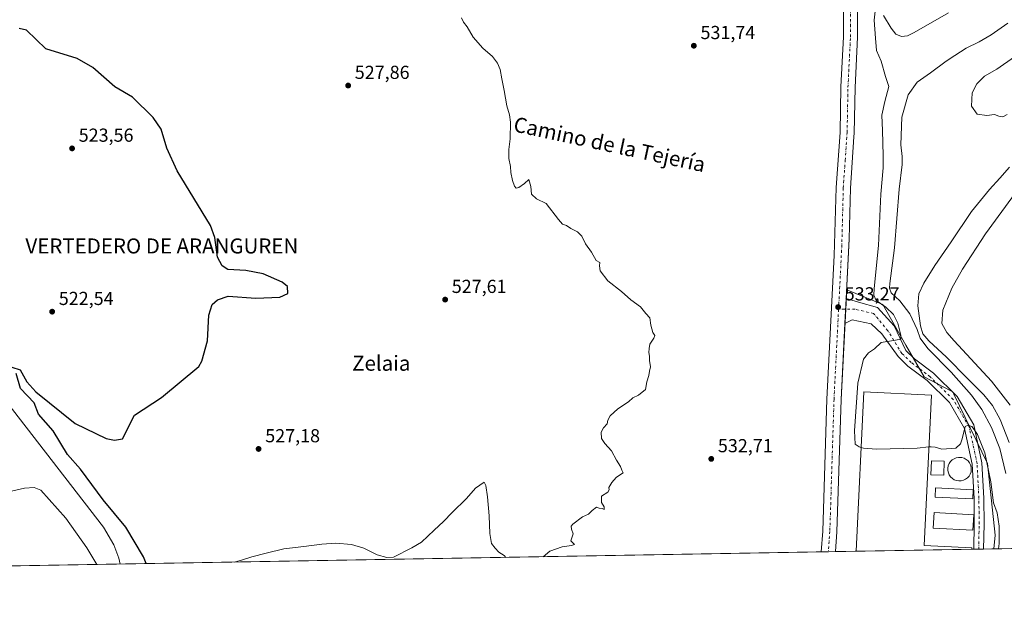
# Model space of a CAD drawing. Units: metres. Extents: x 617563 to 621012, y 4736367 to 4738746.
# Drawn here: x 618724 to 619248, y 4736374 to 4736684 of the extents above; entities that cross this region are included whole.
import ezdxf
from ezdxf.enums import TextEntityAlignment as Align

# ---------------------------------------------------------------- set-up
doc = ezdxf.new("R2010")
doc.units = ezdxf.units.M
doc.header["$MEASUREMENT"] = 0
doc.linetypes.add('DGN Style 4', pattern=[2.6384748266838614, 1.318413404963828, -0.6592067024819142, 0.001648016756204785, -0.6592067024819142])
for name, color, linetype, lineweight in [('Carretera de calzada única Cxs', 7, 'Continuous', 13), ('Carretera de calzada única eje', 7, 'DGN Style 4', 0), ('Comarca CxS', 21, 'Continuous', 0), ('Comunidad Autónoma CxS', 142, 'Continuous', 0), ('Curva de nivel maestra', 30, 'Continuous', 30), ('Curva de nivel normal', 30, 'Continuous', 0), ('Depósito de residuos Cxs', 6, 'Continuous', 0), ('Edificación industrial Cxs', 135, 'Continuous', 13), ('Edificación ligera Cxs', 1, 'Continuous', 0), ('Municipio CxS', 4, 'Continuous', 0), ('Núcleo urbano CxS', 7, 'Continuous', 0), ('Planta de tratamiento de residuos CxS', 135, 'Continuous', 0), ('Prado CxS', 92, 'Continuous', 0), ('Provincia CxS', 1, 'Continuous', 0), ('Punto de cota en terreno', 7, 'Continuous', 0), ('Rótulo de punto de cota en terreno', 7, 'Continuous', 0), ('Suelo desnudo CxS', 253, 'Continuous', 0), ('Texto cartográfico', 7, 'Continuous', 0)]:
    doc.layers.add(name, color=color, linetype=linetype, lineweight=lineweight)
doc.styles.add('Style-Arial', font='txt')

# ---------------------------------------------------------------- blocks, each defined once
blk = doc.blocks.new('5PATER')
at = {"layer": 'Prado CxS', "linetype": 'Continuous', "lineweight": 0}
h = blk.add_hatch(color=51, dxfattribs=at)
edge = h.paths.add_edge_path()
edge.add_ellipse((0, 0), major_axis=(-0.1095731443231308, -0.1110710700762829), ratio=0.9994222409660322, start_angle=0, end_angle=360)
blk = doc.blocks.new('*U25')
at = {"layer": 'Depósito de residuos Cxs', "color": 6, "linetype": 'Continuous', "lineweight": 0}
blk.add_polyline3d([(619169.9901000002, 4736702.6601, 533.8785000000062), (619169.9200999998, 4736674.2401, 533.8199000000022), (619168.5900999998, 4736647.550100001, 533.804999999993), (619168.1402000004, 4736623.280099999, 533.6634000000049), (619168.1397000002, 4736623.270099999, 533.6633000000002), (619168.0054000001, 4736621.354800001, 533.6298999999999), (619167.9956, 4736621.2152, 533.6272999999928), (619166.0800999999, 4736593.9901, 533.466499999995), (619165.5100999996, 4736567.090100001, 533.4042000000045), (619161.1601, 4736481.630100001, 534.2688999999956), (619158.9401000004, 4736411.390100001, 534.0464999999967), (619158.2100999998, 4736400.8005, 533.5625), (618314.1091, 4736386.196900001, 511.1431000000011)], dxfattribs=at)

msp = doc.modelspace()

# ---------------------------------------------------------------- linework, layer by layer
at = {"layer": 'Carretera de calzada única Cxs', "color": 7, "linetype": 'Continuous', "lineweight": 13, "extrusion": (-6.863679770030719e-05, -0.001348546952768736, 0.9999990883546376), "elevation": -5896.597463509152, "flags": 128}
msp.add_lwpolyline([(619163.2496471507, 4736518.345529539), (619163.9272483846, 4736531.658741645)], dxfattribs=at)
msp.add_lwpolyline([(619163.2496471507, 4736518.345529539), (619163.9272483846, 4736531.658741645)], dxfattribs=at)
at = {"layer": 'Carretera de calzada única Cxs', "color": 7, "linetype": 'Continuous', "lineweight": 13, "extrusion": (-0.1220565882784491, -0.002111900178871274, 0.9925208960699315), "elevation": -85045.57239964083, "flags": 128}
msp.add_lwpolyline([(-4724980.50329522, 695827.7238768907), (-4724980.50329522, 695820.0654612416)], dxfattribs=at)
at = {"layer": 'Carretera de calzada única Cxs', "color": 7, "linetype": 'Continuous', "lineweight": 13, "extrusion": (0.3841435171203373, 0.006644804255640545, 0.9232494813596277), "elevation": 269840.2970362761, "flags": 128}
msp.add_lwpolyline([(4724983.950722441, -647049.4512789142), (4724983.950722441, -647043.8149060338)], dxfattribs=at)
at = {"layer": 'Carretera de calzada única Cxs', "color": 7, "linetype": 'Continuous', "lineweight": 13}
for points in [[(619141.2219000002, 4736782.8562, 534.2828000000009), (619148.0301000001, 4736772.5101, 534.1281000000017), (619156.4200999998, 4736756.6501, 534.1946999999927), (619163.6101000002, 4736739.5101, 534.5547999999981), (619167.9001000002, 4736725.120100001, 534.1137000000017), (619169.2200999996, 4736716.2401, 533.9569000000047), (619169.9901000002, 4736702.6601, 533.8785000000062), (619169.9200999998, 4736674.2401, 533.8199000000022), (619168.5900999998, 4736647.550100001, 533.804999999993), (619168.1402000004, 4736623.280099999, 533.6634000000049), (619168.1397000002, 4736623.270099999, 533.6633000000002), (619168.0054000001, 4736621.354800001, 533.6298999999999), (619167.9956, 4736621.2152, 533.6272999999928), (619166.0800999999, 4736593.9901, 533.466499999995), (619165.5100999996, 4736567.090100001, 533.4042000000045), (619163.8920999998, 4736535.3037, 533.3407000000007)], [(619169.9901000002, 4736702.6601, 533.8785000000062), (619169.9200999998, 4736674.2401, 533.8199000000022), (619168.5900999998, 4736647.550100001, 533.804999999993), (619168.1402000004, 4736623.280099999, 533.6634000000049), (619168.1397000002, 4736623.270099999, 533.6633000000002), (619168.0054000001, 4736621.354800001, 533.6298999999999), (619167.9956, 4736621.2152, 533.6272999999928), (619166.0800999999, 4736593.9901, 533.466499999995), (619165.5100999996, 4736567.090100001, 533.4042000000045), (619163.8920999998, 4736535.3037, 533.3407000000007), (619163.2144999999, 4736521.990499999, 533.3227000000043), (619161.1601, 4736481.630100001, 534.2688999999956), (619158.9401000004, 4736411.390100001, 534.0464999999967), (619158.2100999998, 4736400.8014, 533.5626000000047), (619150.6101000002, 4736400.670100001, 532.6276999999973), (619151.3800999997, 4736411.770099999, 532.6561999999976), (619153.6001000004, 4736481.940099999, 533.0022000000026), (619157.4801000003, 4736558.270099999, 533.3993999999948), (619158.5301000001, 4736594.3301, 533.5810000000056), (619160.5701000001, 4736623.620100001, 533.757500000007), (619161.0201000003, 4736647.8101, 533.8601999999955), (619162.3501000004, 4736674.440099999, 533.8669999999984), (619162.4200999998, 4736702.460100001, 533.8932000000059)], [(619150.6101000002, 4736400.670100001, 532.6276999999973), (619151.3800999997, 4736411.770099999, 532.6561999999976), (619153.6001000004, 4736481.940099999, 533.0022000000026), (619157.4801000003, 4736558.270099999, 533.3993999999948), (619158.5301000001, 4736594.3301, 533.5810000000056), (619160.5701000001, 4736623.620100001, 533.757500000007), (619161.0201000003, 4736647.8101, 533.8601999999955), (619162.3501000004, 4736674.440099999, 533.8669999999984), (619162.4200999998, 4736702.460100001, 533.8932000000059)], [(619163.8920999998, 4736535.3037, 533.3407000000007), (619170.4341000002, 4736533.444900001, 534.0060999999987), (619180.5588999996, 4736530.515699999, 535.0436000000045), (619189.3465, 4736520.8365, 535.2563999999984), (619195.5352999996, 4736507.774700001, 535.9300999999978), (619200.1063000001, 4736503.351100001, 536.4437000000034), (619210.2767000003, 4736495.723300001, 537.1251000000047), (619222.8721000003, 4736483.2915, 537.2130999999936), (619231.6653000005, 4736468.193700001, 536.4804000000004), (619236.0850999998, 4736448.0593, 534.6803000000073), (619237.0510999998, 4736429.219500001, 533.4719999999943), (619237.2109000003, 4736415.4727, 532.6809000000068), (619236.9276999999, 4736402.163699999, 532.8791999999958)], [(619163.2144999999, 4736521.990499999, 533.3227000000043), (619161.1601, 4736481.630100001, 534.2688999999956), (619158.9401000004, 4736411.390100001, 534.0464999999967), (619158.2100999998, 4736400.8016, 533.5626000000047)], [(619231.7247000001, 4736402.0737, 535.0446999999986), (619232.0103000002, 4736415.4977, 533.6195000000008), (619231.8526999997, 4736429.056100001, 533.6349999999948), (619230.9139, 4736447.3639, 535.2596000000049), (619226.7610999999, 4736466.2817, 535.5390999999945), (619218.7269000001, 4736480.076500001, 536.6533000000054), (619206.8746999997, 4736491.774700001, 536.618100000007), (619196.7248999998, 4736499.3871, 536.1012000000047), (619191.4534999998, 4736504.488500001, 535.7851999999984), (619182.7877000002, 4736516.506300001, 535.0486999999994), (619177.0566999996, 4736521.9191, 535.3476999999984), (619166.9955000002, 4736523.956700001, 533.5396000000037), (619163.2144999999, 4736521.990499999, 533.3227000000043)]]:
    msp.add_polyline3d(points, dxfattribs=at)
msp.add_polyline3d([(619163.2144999999, 4736521.990499999, 533.3227000000043), (619163.8920999998, 4736535.3037, 533.3407000000007), (619170.4341000002, 4736533.444900001, 534.0060999999987), (619180.5588999996, 4736530.515699999, 535.0436000000045), (619189.3465, 4736520.8365, 535.2563999999984), (619195.5352999996, 4736507.774700001, 535.9300999999978), (619200.1063000001, 4736503.351100001, 536.4437000000034), (619210.2767000003, 4736495.723300001, 537.1251000000047), (619222.8721000003, 4736483.2915, 537.2130999999936), (619231.6653000005, 4736468.193700001, 536.4804000000004), (619236.0850999998, 4736448.0593, 534.6803000000073), (619237.0510999998, 4736429.219500001, 533.4719999999943), (619237.2109000003, 4736415.4727, 532.6809000000068), (619236.9277999997, 4736402.163600001, 532.8791999999958), (619231.7247000001, 4736402.0736, 535.0446999999986), (619232.0103000002, 4736415.4977, 533.6195000000008), (619231.8526999997, 4736429.056100001, 533.6349999999948), (619230.9139, 4736447.3639, 535.2596000000049), (619226.7610999999, 4736466.2817, 535.5390999999945), (619218.7269000001, 4736480.076500001, 536.6533000000054), (619206.8746999997, 4736491.774700001, 536.618100000007), (619196.7248999998, 4736499.3871, 536.1012000000047), (619191.4534999998, 4736504.488500001, 535.7851999999984), (619182.7877000002, 4736516.506300001, 535.0486999999994), (619177.0566999996, 4736521.9191, 535.3476999999984), (619166.9955000002, 4736523.956700001, 533.5396000000037)], close=True, dxfattribs=at)
at = {"layer": 'Carretera de calzada única eje', "color": 7, "linetype": 'DGN Style 4', "lineweight": 0}
for points in [[(619159.8119000001, 4736529.6119, 533.2456999999995), (619161.4951, 4736562.6801, 533.4306999999973), (619162.3101000005, 4736594.1601, 533.5800000000017), (619163.3300999999, 4736608.8051, 533.6236999999965), (619164.3551000003, 4736623.450099999, 533.6499999999943), (619164.8051000005, 4736647.6801, 533.729800000001), (619166.1350999996, 4736674.340100001, 533.8236999999936), (619166.2050999999, 4736702.5601, 533.8977000000014), (619165.8201000001, 4736709.350099999, 533.9236999999994), (619164.8551000003, 4736719.8551, 533.9719999999943), (619164.1951000001, 4736724.295100001, 534.0206999999937), (619160.0401, 4736738.2301, 534.0660000000062), (619156.4451000001, 4736746.800100001, 534.074299999993), (619152.9901000002, 4736755.0251, 534.119399999996), (619148.9600999998, 4736762.6501, 534.1334999999963), (619144.7651000004, 4736770.5801, 534.1300000000047), (619136.4524999997, 4736783.215100001, 534.1919000000053)], [(619159.8119000001, 4736529.6119, 533.2456999999995), (619157.3800999997, 4736481.7851, 533.0166999999929), (619155.1601, 4736411.5801, 533.0681000000042), (619154.7950999998, 4736406.2851, 532.9483000000037), (619154.4101999998, 4736400.735900001, 532.8788000000059)], [(619234.3262999998, 4736402.118600001, 533.6861000000063), (619234.6107000001, 4736415.485099999, 533.1224999999977), (619234.4518999998, 4736429.137700001, 533.5176999999967), (619233.4994999999, 4736447.7115, 534.5283999999956), (619229.2131000003, 4736467.237700001, 535.6971999999951), (619220.7994999997, 4736481.6841, 536.5948999999965), (619208.5756999999, 4736493.749100001, 536.6150000000052), (619198.4156999999, 4736501.369100001, 536.079899999997), (619193.4943000004, 4736506.1317, 535.7329999999929), (619186.0330999997, 4736518.196699999, 534.9168999999965), (619178.4130999995, 4736527.404100001, 534.1594000000041), (619168.5705000004, 4736529.626700001, 533.5040000000008), (619159.8119000001, 4736529.6119, 533.2456999999995)]]:
    msp.add_polyline3d(points, dxfattribs=at)
at = {"layer": 'Comarca CxS', "color": 21, "linetype": 'Continuous', "lineweight": 0, "flags": 128}
msp.add_lwpolyline([(618367.1788177227, 4736387.115148008), (617602.8100008918, 4736373.889982608), (617584.0494675846, 4737474.292298355), (617572.4779218246, 4738153.023310015), (617566.1505251558, 4738524.157852569), (617563.3700008921, 4738687.249982584), (617753.0439900765, 4738690.533409613), (620822.8726922559, 4738743.674900347), (620827.3617625702, 4738743.752610184), (620971.0500009175, 4738746.239982584), (620974.5255703843, 4738548.203575235), (621011.6500009174, 4736432.869982609)], close=True, dxfattribs=at)
at = {"layer": 'Comunidad Autónoma CxS', "color": 142, "linetype": 'Continuous', "lineweight": 0, "flags": 128}
msp.add_lwpolyline([(618367.1788177227, 4736387.115148008), (617602.8100008918, 4736373.889982608), (617584.0494675846, 4737474.292298355), (617572.4779218246, 4738153.023310015), (617566.1505251558, 4738524.157852569), (617563.3700008921, 4738687.249982584), (617753.0439900765, 4738690.533409613), (620822.8726922559, 4738743.674900347), (620827.3617625702, 4738743.752610184), (620971.0500009175, 4738746.239982584), (620974.5255703843, 4738548.203575235), (621011.6500009174, 4736432.869982609)], close=True, dxfattribs=at)
at = {"layer": 'Curva de nivel maestra', "color": 30, "linetype": 'Continuous', "lineweight": 30, "elevation": 525, "flags": 128}
for points in [[(618720.1007000003, 4736498.916300001), (618724.4878000002, 4736497.4582), (618728.0687999995, 4736490.995800001), (618732.784, 4736485.7357), (618753.8126999997, 4736468.8632), (618770.1584999999, 4736461.029100001), (618774.6824000003, 4736459.996300001), (618778.9753999999, 4736460.7192), (618785.2452999996, 4736473.342499999), (618799.5983999996, 4736482.750200001), (618819.5285999998, 4736499.267300001), (618821.1331000002, 4736502.1226), (618824.0965999998, 4736512.8698), (618824.8103, 4736526.590600001), (618826.6528000003, 4736532.168299999), (618829.3821999999, 4736534.677200001), (618835.1630999995, 4736536.602700001), (618849.7841999996, 4736535.605000001), (618862.682, 4736536.1395), (618866.8486000003, 4736537.981000001), (618866.6878000004, 4736541.804), (618863.9145000001, 4736544.125499999), (618853.6776999999, 4736548.459899999), (618844.5505999997, 4736550.217800001), (618835.0034999996, 4736550.695499999), (618831.8948999997, 4736552.766000001), (618829.3794999998, 4736557.325999999), (618828.0604999998, 4736567.8726), (618825.7494000001, 4736574.218900001), (618808.0499999998, 4736603.226199999), (618802.5044, 4736615.292099999), (618799.4982000003, 4736625.4024), (618795.3247999996, 4736631.522800001), (618784.2158000004, 4736642.343400001), (618774.7944, 4736647.8606), (618763.2101999996, 4736658.207400001), (618754.9035, 4736662.8872), (618738.2308999998, 4736668.046399999), (618727.9071000004, 4736677.954399999), (618723.8875000002, 4736678.884299999)], [(618791.5789999999, 4736394.4582), (618790.1193000004, 4736398.123600001), (618780.7723000003, 4736413.770400001), (618768.5811999999, 4736428.4353), (618756.6130999997, 4736444.635600001), (618749.6169999996, 4736452.524900001), (618741.9982000003, 4736465.0702), (618734.2149999999, 4736473.9112), (618731.9299999997, 4736479.942199999), (618724.6594000002, 4736487.581499999), (618722.3638000004, 4736495.5031)]]:
    msp.add_lwpolyline(points, dxfattribs=at)
at = {"layer": 'Curva de nivel normal', "color": 30, "linetype": 'Continuous', "lineweight": 0, "flags": 128}
for points, elevation in [([(619171.7422000002, 4736456.2567), (619170.7599999999, 4736456.550100001), (619168.7000000002, 4736457.940099999), (619168.3300000001, 4736465.100099999), (619170.1399999997, 4736490.450099999), (619173, 4736503.200099999), (619175.7800000003, 4736506.550100001), (619178.8600000005, 4736508.640100001), (619182.5199999996, 4736512.050100001), (619190.0899999999, 4736513.1801), (619192.9000000004, 4736513.790100001), (619192.9800000006, 4736515.9001), (619191.3399999999, 4736522.210100001), (619189, 4736526.9001), (619184.9000000004, 4736530.8101), (619179.8799999999, 4736534.3301), (619178.5199999996, 4736537.170100001), (619178.6600000003, 4736540.6801), (619180.9600000001, 4736563.540100001), (619182.3399999999, 4736590.7401), (619183.5199999996, 4736604.880100001), (619183.4600000001, 4736611.370100001), (619183.1200000001, 4736624.700099999), (619182.8099999996, 4736632.860099999), (619184.3600000005, 4736640.0601), (619186.4800000006, 4736648.0601), (619184.8399999999, 4736653.420100001), (619182.54, 4736661.450099999), (619180.0599999996, 4736667.210100001), (619179.4699999997, 4736673.7601), (619178.7199999997, 4736683.370100001), (619179.2100000001, 4736688.110099999)], 535), ([(619002.6755999997, 4736398.1106), (619006.1900000004, 4736401.050100001), (619012.7599999999, 4736403.450099999), (619017.7199999997, 4736404.0801), (619019.3099999996, 4736404.6801), (619017.3600000005, 4736406.640100001), (619018.7199999997, 4736410.220100001), (619017.7999999998, 4736412.7401), (619017.6399999997, 4736414.380100001), (619018.4000000004, 4736415.470100001), (619023.6699999999, 4736419.290100001), (619026.8700000001, 4736420.8101), (619028.6600000003, 4736422.700099999), (619031.0099999999, 4736424.380100001), (619032.4199999999, 4736424.0001), (619034.1100000005, 4736423.6601), (619035.1299999999, 4736423.210100001), (619035.1600000003, 4736424.6801), (619033.7400000002, 4736427.0101), (619033.7300000006, 4736430.350099999), (619037.0499999998, 4736432.5101), (619037.8700000001, 4736433.6501), (619037.5899999999, 4736434.960100001), (619039.2000000002, 4736437.4901), (619041.5199999996, 4736440.290100001), (619043.2000000002, 4736441.450099999), (619045.3099999996, 4736442.700099999), (619044.54, 4736444.040100001), (619043.8799999999, 4736446.130100001), (619041.6100000005, 4736449.470100001), (619038.9900000002, 4736454.380100001), (619035.4000000004, 4736458.2401), (619033.6299999999, 4736460.9901), (619033.5999999996, 4736464.360099999), (619034.7999999998, 4736466.690099999), (619036.8099999996, 4736468.690099999), (619037.1600000003, 4736470.690099999), (619038.3399999999, 4736473.020099999), (619042.3399999999, 4736476.690099999), (619048.0199999996, 4736480.360099999), (619050.3200000003, 4736482.5101), (619053.3700000001, 4736483.960100001), (619057.0300000003, 4736486.920100001), (619057.9000000004, 4736491.020099999), (619058.8300000001, 4736494.440099999), (619059.2100000001, 4736496.690099999), (619059.8600000005, 4736499.020099999), (619059.2999999998, 4736502.360099999), (619059.29, 4736504.690099999), (619058.8300000001, 4736506.720100001), (619059.0800000001, 4736508.790100001), (619059.5, 4736511.050100001), (619061.5700000003, 4736514.210100001), (619062.0199999996, 4736515.780099999), (619061.0599999996, 4736517.3201), (619060, 4736521.2501), (619059.4400000004, 4736525.040100001), (619057.3399999999, 4736527.3201), (619054.4299999997, 4736530.950099999), (619049.3300000001, 4736534.6801), (619044.2599999999, 4736539.120100001), (619037.0599999996, 4736544.720100001), (619033.0800000001, 4736550.020099999), (619032.5599999996, 4736552.7401), (619032.7999999998, 4736554.5101), (619030.9299999997, 4736555.520099999), (619028.3499999996, 4736559.940099999), (619025.2100000001, 4736564.470100001), (619023.1799999997, 4736568.440099999), (619020.8600000005, 4736570.7501), (619017.4500000002, 4736572.530099999), (619015.0800000001, 4736574.140100001), (619013, 4736574.890100001), (619010.8700000001, 4736577.300100001), (619004.3499999996, 4736585.950099999), (618999.1100000005, 4736588.290100001), (618996.4000000004, 4736590.9101), (618996.0800000001, 4736594.840100001), (618995.1399999997, 4736598.610099999), (618992.7999999998, 4736596.5601), (618989.6699999999, 4736594.3301), (618988.2699999996, 4736593.9801), (618987.5, 4736595.090100001), (618986.3600000005, 4736598.170100001), (618985.54, 4736602.300100001), (618985.2599999999, 4736605.4901), (618984.4199999999, 4736609.840100001), (618984.3799999999, 4736614.5801), (618985.1200000001, 4736620.1501), (618985.3399999999, 4736629.0601), (618984.8200000003, 4736633.030099999), (618983.2699999996, 4736637.700099999), (618982, 4736645.9301), (618980.6600000003, 4736652.090100001), (618979.7699999996, 4736657.040100001), (618978.4600000001, 4736660.390100001), (618975.6600000003, 4736663.9301), (618970.6399999997, 4736668.4801), (618965.5199999996, 4736674.2401), (618962.29, 4736679.8201), (618960.3899999997, 4736682.220100001), (618959.2000000002, 4736684.5801)], 530), ([(619183.6399999997, 4736685.8201), (619187.7100000001, 4736679.0001), (619190.3099999996, 4736675.8301), (619193.2100000001, 4736674.550100001), (619196.5, 4736675.0101), (619200.0599999996, 4736676.6801), (619218.3300000001, 4736687.140100001)], 535), ([(619248.75, 4736442.4101), (619245.5499999998, 4736455.6601), (619241.2300000006, 4736466.7601), (619235.9199999999, 4736476.3201), (619230.4800000006, 4736483.960100001), (619219.6799999997, 4736496.1501), (619207.25, 4736508.8201), (619203.1299999999, 4736514.370100001), (619201.6600000003, 4736518.9001), (619197.7699999996, 4736527.1501), (619192.3799999999, 4736534.1601), (619187.8600000005, 4736538.3201), (619186.9299999997, 4736540.780099999), (619187.1500000004, 4736543.350099999), (619189.5300000003, 4736562.360099999), (619192.0999999996, 4736593.5001), (619193.6699999999, 4736606.590100001), (619193.7199999997, 4736610.840100001), (619192.9000000004, 4736617.030099999), (619193.4500000002, 4736631.700099999), (619196.7400000002, 4736643.700099999), (619201.5999999996, 4736650.370100001), (619208.6900000004, 4736655.370100001), (619217.0499999998, 4736661.5701), (619221.6799999997, 4736664.5001), (619227.6100000005, 4736668.440099999), (619234.6200000001, 4736671.870100001), (619241.0099999999, 4736675.5801), (619249.79, 4736681.770099999)], 540), ([(619249.54, 4736633.210100001), (619247.1200000001, 4736631.970100001), (619245.1200000001, 4736632.3101), (619242.7400000002, 4736633.1601), (619238.5800000001, 4736632.640100001), (619233.4500000002, 4736633.360099999), (619230.5999999996, 4736637.520099999), (619230.8899999997, 4736644.6601), (619233.3099999996, 4736649.520099999), (619237.5099999999, 4736653.5801), (619244.0199999996, 4736657.3301), (619253.4199999999, 4736663.850099999)], 545), ([(619250.6799999997, 4736605.2301), (619245.6299999999, 4736599.2501), (619240.1100000005, 4736593.370100001), (619230.5599999996, 4736581.6601), (619219.6600000003, 4736565.530099999), (619211.0800000001, 4736552.9801), (619205.0800000001, 4736543.530099999), (619202.4299999997, 4736537.790100001), (619202.04, 4736531.530099999), (619203.4000000004, 4736520.770099999), (619204.6200000001, 4736516.5601), (619207.8200000003, 4736512.840100001), (619217.2599999999, 4736504.1801), (619228.3300000001, 4736492.9101), (619237.0700000003, 4736484.1801), (619241.7699999996, 4736478.5001), (619245.7599999999, 4736471.0601), (619250.4699999997, 4736458.850099999)], 540), ([(619251.0599999996, 4736478.7301), (619241.2000000002, 4736491.440099999), (619221.2199999997, 4736512.790100001), (619217.4199999999, 4736517.270099999), (619214.8200000003, 4736522.0601), (619215.2999999998, 4736529.200099999), (619220.0999999996, 4736540.8201), (619225.6900000004, 4736550.9301), (619237.9000000004, 4736569.690099999), (619255.4199999999, 4736593.450099999)], 535), ([(618717.4184999998, 4736480.194700001), (618768.8815000001, 4736413.7985), (618774.2670999998, 4736404.4726), (618777.0422999999, 4736397.3698), (618777.7755000005, 4736394.2193)], 520), ([(619207.8364000004, 4736456.470600001), (619209.0199999996, 4736456.5801), (619211.2199999997, 4736456.420100001), (619214.8099999996, 4736455.370100001), (619222.1200000001, 4736455.7401), (619224.5800000001, 4736458.110099999), (619225.5999999996, 4736460.710100001), (619227.1200000001, 4736467.4001), (619228.8099999996, 4736468.110099999), (619230.7599999999, 4736467.370100001), (619232, 4736465.6601), (619233.6900000004, 4736463.0801), (619237.5300000003, 4736453.350099999), (619240.7699999996, 4736437.9001), (619242.2599999999, 4736426.8201), (619244.2199999997, 4736421.4101), (619245.1900000004, 4736414.280099999), (619245.2000000002, 4736405.1501), (619244.9160000002, 4736402.301899999)], 535), ([(619171.7422000002, 4736456.2567), (619173.0700000003, 4736455.860099999), (619180.0700000003, 4736455.200099999), (619201.6699999999, 4736455.9001), (619207.8364000004, 4736456.470600001)], 535), ([(618838.4781999999, 4736395.2696), (618842.7599999999, 4736396.4101), (618847.7599999999, 4736398.0801), (618855.3200000003, 4736399.9301), (618864.7699999996, 4736402.280099999), (618875.4299999997, 4736403.460100001), (618884.9400000004, 4736404.860099999), (618892.4199999999, 4736405.340100001), (618900.6500000004, 4736404.640100001), (618907.3399999999, 4736402.620100001), (618914.4100000003, 4736399.110099999), (618919.5899999999, 4736397.770099999), (618923.0899999999, 4736397.8201), (618932.79, 4736402.920100001), (618937.9000000004, 4736405.840100001), (618944.6200000001, 4736412.210100001), (618949.7400000002, 4736416.7601), (618954.2599999999, 4736421.630100001), (618961.9800000006, 4736429.0001), (618966.6200000001, 4736434.5001), (618971.25, 4736437.690099999), (618972.0999999996, 4736436.0101), (618973.1100000005, 4736429.860099999), (618973.9800000006, 4736419.9001), (618974.2400000002, 4736410.4801), (618975.1399999997, 4736405.090100001), (618977.0700000003, 4736402.7301), (618979.1799999997, 4736400.540100001), (618981.8600000005, 4736398.710100001), (618982.8985000001, 4736397.768400001)], 530), ([(618704.2477000002, 4736429.473300001), (618726.7839000003, 4736434.636299999), (618731.9715999998, 4736434.907600001), (618735.5433999998, 4736433.453299999), (618748.7433000002, 4736418.5559), (618759.8739, 4736402.870300001), (618765.2452999996, 4736394.002499999)], 515)]:
    msp.add_lwpolyline(points, dxfattribs=dict(at, elevation=elevation))
at = {"layer": 'Depósito de residuos Cxs', "color": 6, "linetype": 'Continuous', "lineweight": 0, "extrusion": (-0.02654290094751139, -0.000459234667870846, 0.9996475696528304), "elevation": -18075.9999340633, "flags": 128}
msp.add_lwpolyline([(-4724981.225580506, 700767.7222280663), (-4724981.225580507, 699923.1971623759)], dxfattribs=at)
at = {"layer": 'Depósito de residuos Cxs', "color": 6, "linetype": 'Continuous', "lineweight": 0}
msp.add_polyline3d([(619169.9901000002, 4736702.6601, 533.8785000000062), (619169.9200999998, 4736674.2401, 533.8199000000022), (619168.5900999998, 4736647.550100001, 533.804999999993), (619168.1402000004, 4736623.280099999, 533.6634000000049), (619168.1397000002, 4736623.270099999, 533.6633000000002), (619168.0054000001, 4736621.354800001, 533.6298999999999), (619167.9956, 4736621.2152, 533.6272999999928), (619166.0800999999, 4736593.9901, 533.466499999995), (619165.5100999996, 4736567.090100001, 533.4042000000045), (619161.1601, 4736481.630100001, 534.2688999999956), (619158.9401000004, 4736411.390100001, 534.0464999999967), (619158.2100999998, 4736400.801300001, 533.5626000000047)], dxfattribs=at)
at = {"layer": 'Edificación industrial Cxs', "color": 135, "linetype": 'Continuous', "lineweight": 13, "elevation": 541.1339000000007, "flags": 128}
msp.add_lwpolyline([(619230.6782999998, 4736402.055500001), (619169.0809000004, 4736400.989700001), (619173.1601, 4736485.700099999), (619209.1601, 4736483.9901), (619205.3201000001, 4736404.1501), (619230.7200999996, 4736402.920100001)], close=True, dxfattribs=at)
at = {"layer": 'Edificación industrial Cxs', "color": 135, "linetype": 'Continuous', "lineweight": 13, "extrusion": (0.05122472875968481, 0.000886326444704722, 0.9986867584928371), "elevation": 36453.32948109717, "flags": 128}
msp.add_lwpolyline([(4724980.450932296, -700130.163333206), (4724980.450932296, -700068.4758026584)], dxfattribs=at)
at = {"layer": 'Edificación industrial Cxs', "color": 135, "linetype": 'Continuous', "lineweight": 13}
msp.add_polyline3d([(619169.0809000004, 4736400.989800001, 539.2719999999972), (619173.1601, 4736485.700099999, 539.7825000000012), (619209.1601, 4736483.9901, 541.1339000000007), (619205.3201000001, 4736404.1501, 541.0540000000037), (619230.7200999996, 4736402.920100001, 535.6456000000035), (619230.6782000001, 4736402.055600001, 536.1116000000038)], dxfattribs=at)
at = {"layer": 'Edificación ligera Cxs', "color": 1, "linetype": 'Continuous', "lineweight": 0, "elevation": 540.1263000000033, "flags": 128}
msp.add_lwpolyline([(619225.0401, 4736438.470100001), (619223.7901, 4736438.420100001), (619222.5601000005, 4736438.620100001), (619221.3800999997, 4736439.0601), (619220.3201000001, 4736439.7301), (619219.4200999998, 4736440.590100001), (619218.7001, 4736441.610099999), (619218.2001, 4736442.7601), (619217.9401000004, 4736443.9801), (619217.9301000005, 4736445.2301), (619218.1601, 4736446.460100001), (619218.6401000004, 4736447.620100001), (619219.3300999999, 4736448.6601), (619220.2200999996, 4736449.540100001), (619221.2701000003, 4736450.2301), (619222.4301000005, 4736450.690099999), (619223.6601, 4736450.920100001), (619224.1601, 4736450.940099999), (619225.4101, 4736450.8101), (619226.6001000004, 4736450.440099999), (619227.7001, 4736449.840100001), (619228.6601, 4736449.040100001), (619229.4401000004, 4736448.0601), (619230.0000999998, 4736446.940099999), (619230.3400999998, 4736445.7301), (619230.4200999998, 4736444.4901), (619230.2600999996, 4736443.2501), (619229.8601000002, 4736442.0601), (619229.2200999996, 4736440.9801), (619228.3901000004, 4736440.050100001), (619227.3901000004, 4736439.300100001), (619226.2600999996, 4736438.770099999)], close=True, dxfattribs=at)
at = {"layer": 'Edificación ligera Cxs', "color": 1, "linetype": 'Continuous', "lineweight": 0}
for points in [[(619215.9801000003, 4736448.920100001, 536.5709000000061), (619215.7401000002, 4736441.420100001, 535.1977000000043), (619208.9501, 4736441.640100001, 538.1114999999991), (619209.1901000004, 4736449.140100001, 538.7167999999947), (619215.9801000003, 4736448.920100001, 536.5709000000061)], [(619225.0401, 4736438.470100001, 535.1668999999965), (619223.7901, 4736438.420100001, 535.2853999999934), (619222.5601000005, 4736438.620100001, 535.5117000000029), (619221.3800999997, 4736439.0601, 535.4703000000009), (619220.3201000001, 4736439.7301, 535.5014999999985), (619219.4200999998, 4736440.590100001, 535.6083000000071), (619218.7001, 4736441.610099999, 535.7832999999955), (619218.2001, 4736442.7601, 536.0062999999936), (619217.9401000004, 4736443.9801, 536.2241000000067), (619217.9301000005, 4736445.2301, 536.5215999999928), (619218.1601, 4736446.460100001, 536.8588000000018), (619218.6401000004, 4736447.620100001, 537.1995000000024), (619219.3300999999, 4736448.6601, 537.6276000000071), (619220.2200999996, 4736449.540100001, 538.2869999999966), (619221.2701000003, 4736450.2301, 539.1527999999962), (619222.4301000005, 4736450.690099999, 540.1263000000035), (619223.6601, 4736450.920100001, 539.5470000000059), (619224.1601, 4736450.940099999, 539.2143999999971), (619225.4101, 4736450.8101, 538.3138999999937), (619226.6001000004, 4736450.440099999, 537.4713999999949), (619227.7001, 4736449.840100001, 536.8286999999982), (619228.6601, 4736449.040100001, 536.3650999999954), (619229.4401000004, 4736448.0601, 535.988200000007), (619230.0000999998, 4736446.940099999, 535.6986999999936), (619230.3400999998, 4736445.7301, 535.4958999999944), (619230.4200999998, 4736444.4901, 535.4207000000024), (619230.2600999996, 4736443.2501, 535.463699999993), (619229.8601000002, 4736442.0601, 535.5092000000004), (619229.2200999996, 4736440.9801, 535.4320000000008), (619228.3901000004, 4736440.050100001, 535.3665000000037), (619227.3901000004, 4736439.300100001, 535.2948999999935), (619226.2600999996, 4736438.770099999, 535.1687999999995), (619225.0401, 4736438.470100001, 535.1668999999965)], [(619231.4248000003, 4736433.726299999, 534.2462999999989), (619231.2598000001, 4736428.8839, 533.6870000000055), (619211.1601, 4736429.8101, 534.7899999999936), (619211.3800999997, 4736434.6501, 534.9474999999948), (619231.4248000003, 4736433.726299999, 534.2462999999989)], [(619231.7001, 4736420.380100001, 533.3386000000028), (619231.2301000003, 4736412.1601, 533.4982000000019), (619210.1801000005, 4736413.370100001, 534.9048000000039), (619210.6501000002, 4736421.590100001, 534.8892000000051), (619231.7001, 4736420.380100001, 533.3386000000028)]]:
    msp.add_polyline3d(points, dxfattribs=at)
for points in [[(619215.9801000003, 4736448.920100001, 538.7167999999947), (619215.7401000002, 4736441.420100001, 538.7167999999947), (619208.9501, 4736441.640100001, 538.7167999999947), (619209.1901000004, 4736449.140100001, 538.7167999999947)], [(619231.4248000003, 4736433.726299999, 534.9474999999948), (619231.2598000001, 4736428.8839, 534.9474999999948), (619211.1601, 4736429.8101, 534.9474999999948), (619211.3800999997, 4736434.6501, 534.9474999999948)], [(619231.7001, 4736420.380100001, 534.9048000000039), (619231.2301000003, 4736412.1601, 534.9048000000039), (619210.1801000005, 4736413.370100001, 534.9048000000039), (619210.6501000002, 4736421.590100001, 534.9048000000039)]]:
    msp.add_3dface(points, dxfattribs=at)
at = {"layer": 'Municipio CxS', "color": 4, "linetype": 'Continuous', "lineweight": 0, "flags": 128}
msp.add_lwpolyline([(621011.6500009174, 4736432.869982609), (618367.1788177227, 4736387.115148008), (617602.8100008918, 4736373.889982608), (617584.0494675846, 4737474.292298355)], dxfattribs=at)
at = {"layer": 'Núcleo urbano CxS', "color": 7, "linetype": 'Continuous', "lineweight": 0, "extrusion": (-0.009296957925470991, -0.0001608674423944935, 0.9999567694130572), "elevation": -5985.609337691252, "flags": 128}
msp.add_lwpolyline([(619147.2746861359, 4736400.087995409), (619136.4034160232, 4736399.899895406)], dxfattribs=at)
at = {"layer": 'Núcleo urbano CxS', "color": 7, "linetype": 'Continuous', "lineweight": 0, "extrusion": (-4.381996609557456e-05, -7.583462888498646e-07, 0.9999999990396178), "elevation": 502.0114992429367, "flags": 128}
msp.add_lwpolyline([(619230.7009500411, 4736402.055982062), (619169.1036499824, 4736400.989982062)], dxfattribs=at)
at = {"layer": 'Núcleo urbano CxS', "color": 7, "linetype": 'Continuous', "lineweight": 0, "extrusion": (-0.003821093726939034, -6.608866757837315e-05, 0.9999926974108451), "elevation": -2146.426851335039, "flags": 128}
msp.add_lwpolyline([(619229.2397145447, 4736401.942189128), (619228.1932069, 4736401.92408913)], dxfattribs=at)
at = {"layer": 'Núcleo urbano CxS', "color": 7, "linetype": 'Continuous', "lineweight": 0, "extrusion": (0.00764663767071773, 0.0001319703402855568, 0.9999707553304558), "elevation": 5892.831646526193, "flags": 128}
msp.add_lwpolyline([(619212.1488560312, 4736401.382165992), (619209.5471799236, 4736401.33726599)], dxfattribs=at)
at = {"layer": 'Núcleo urbano CxS', "color": 7, "linetype": 'Continuous', "lineweight": 0, "extrusion": (0.01245012432484191, 0.0002158455437576284, 0.999922470902118), "elevation": 9264.556437924888, "flags": 128}
msp.add_lwpolyline([(619182.3011902635, 4736400.274319563), (619179.699588503, 4736400.229219562)], dxfattribs=at)
at = {"layer": 'Núcleo urbano CxS', "color": 7, "linetype": 'Continuous', "lineweight": 0, "extrusion": (-0.09538676289644246, -0.001649154881180327, 0.9954389211560475), "elevation": -66347.80668646138, "flags": 128}
msp.add_lwpolyline([(-4724989.960440668, 697879.2864059684), (-4724989.960440669, 697873.8818514838)], dxfattribs=at)
at = {"layer": 'Núcleo urbano CxS', "color": 7, "linetype": 'Continuous', "lineweight": 0}
msp.add_polyline3d([(619242.3068000004, 4736402.2567, 533.2053000000016), (619158.2100999998, 4736400.801300001, 532.6342000000004), (619158.9401000004, 4736411.390100001, 532.7244000000064), (619161.1601, 4736481.630100001, 533.030700000003), (619164.1275000004, 4736539.927300001, 533.3573000000034), (619183.2975000005, 4736532.255700001, 536.1910999999964), (619195.6715000002, 4736510.603900001, 535.9673000000039), (619205.2845000001, 4736493.7819, 536.3905999999988), (619219.5159, 4736486.329299999, 537.1533000000054), (619220.4194999998, 4736485.856100001, 537.2756999999983), (619221.0891000004, 4736484.479499999, 537.1070000000036), (619238.9824999999, 4736447.701900001, 535.0953000000009), (619243.1070999998, 4736409.5471, 533.4426999999996)], close=True, dxfattribs=at)
msp.add_polyline3d([(619242.3068000004, 4736402.256800001, 533.2053000000016), (619243.1070999998, 4736409.5471, 533.4426999999996), (619238.9824999999, 4736447.701900001, 535.0953000000009), (619221.0891000004, 4736484.479499999, 537.1070000000036), (619220.4194999998, 4736485.856100001, 537.2756999999983), (619219.5159, 4736486.329299999, 537.1533000000054), (619205.2845000001, 4736493.7819, 536.3905999999988), (619195.6715000002, 4736510.603900001, 535.9673000000039), (619183.2975000005, 4736532.255700001, 536.1910999999964), (619164.1275000004, 4736539.927300001, 533.3573000000034), (619161.1601, 4736481.630100001, 533.030700000003), (619158.9401000004, 4736411.390100001, 532.7244000000064), (619158.2100999998, 4736400.801700001, 532.6342000000004)], dxfattribs=at)
at = {"layer": 'Planta de tratamiento de residuos CxS', "color": 135, "linetype": 'Continuous', "lineweight": 0, "extrusion": (-0.02611956046221864, -0.0004519188413628957, 0.999658723930633), "elevation": -17779.96457187644, "flags": 128}
msp.add_lwpolyline([(-4724980.994024122, 700769.254729295), (-4724980.994024122, 699941.432076141)], dxfattribs=at)
at = {"layer": 'Planta de tratamiento de residuos CxS', "color": 135, "linetype": 'Continuous', "lineweight": 0, "extrusion": (-0.06591376662852486, -0.001139584344603774, 0.9978246723329516), "elevation": -45676.60781522903, "flags": 128}
msp.add_lwpolyline([(-4724990.042595571, 699447.7411414735), (-4724990.042595571, 699443.9321878498)], dxfattribs=at)
at = {"layer": 'Planta de tratamiento de residuos CxS', "color": 135, "linetype": 'Continuous', "lineweight": 0, "extrusion": (-0.1770552395901641, -0.003061272465347452, 0.9841961546076893), "elevation": -123599.4883327917, "flags": 128}
msp.add_lwpolyline([(-4724989.404951842, 689962.3292976655), (-4724989.404951842, 689958.4678032734)], dxfattribs=at)
at = {"layer": 'Planta de tratamiento de residuos CxS', "color": 135, "linetype": 'Continuous', "lineweight": 0, "extrusion": (-0.4648518680504596, -0.0080519931471417, 0.8853518544490413), "elevation": -325481.9267421837, "flags": 128}
msp.add_lwpolyline([(-4724967.18670231, 620976.3100843074), (-4724967.186702309, 620964.0297342349)], dxfattribs=at)
at = {"layer": 'Planta de tratamiento de residuos CxS', "color": 135, "linetype": 'Continuous', "lineweight": 0, "extrusion": (0.05122626244083133, 0.0008863515425966875, 0.998686679803674), "elevation": 36454.39792028854, "flags": 128}
msp.add_lwpolyline([(4724980.470617918, -700129.974938141), (4724980.470617918, -700068.2873026165)], dxfattribs=at)
msp.add_lwpolyline([(4724980.470617918, -700129.974938141), (4724980.470617918, -700068.2873026165)], dxfattribs=at)
at = {"layer": 'Planta de tratamiento de residuos CxS', "color": 135, "linetype": 'Continuous', "lineweight": 0, "extrusion": (0.7137405165249693, 0.012345854602913, 0.7003014029293343), "elevation": 500820.3949329015, "flags": 128}
msp.add_lwpolyline([(4724984.170584579, -490567.3640203004), (4724984.170584579, -490565.8695830116)], dxfattribs=at)
at = {"layer": 'Planta de tratamiento de residuos CxS', "color": 135, "linetype": 'Continuous', "lineweight": 0, "extrusion": (0.4627759225693425, 0.007986869341450856, 0.8864393128738236), "elevation": 324868.8418496912, "flags": 128}
msp.add_lwpolyline([(4725011.351948542, -621034.9622366651), (4725011.351948543, -621032.0269117206)], dxfattribs=at)
at = {"layer": 'Planta de tratamiento de residuos CxS', "color": 135, "linetype": 'Continuous', "lineweight": 0, "extrusion": (0.2961697475826008, 0.005134641112295699, 0.9551215190108044), "elevation": 208227.9342357878, "flags": 128}
msp.add_lwpolyline([(4724956.540002292, -669617.0064918261), (4724956.540002292, -669614.2824500533)], dxfattribs=at)
at = {"layer": 'Planta de tratamiento de residuos CxS', "color": 135, "linetype": 'Continuous', "lineweight": 0, "extrusion": (0.06551186455242712, 0.001133416895497735, 0.9978511466992488), "elevation": 46467.41809032529, "flags": 128}
msp.add_lwpolyline([(4724981.688335718, -699613.3117368133), (4724981.688335717, -699534.8003050232)], dxfattribs=at)
at = {"layer": 'Planta de tratamiento de residuos CxS', "color": 135, "linetype": 'Continuous', "lineweight": 0}
msp.add_polyline3d([(619230.6782999998, 4736402.055500001, 536.1116000000038), (619169.0809000004, 4736400.989700001, 539.2719999999972), (619173.1601, 4736485.700099999, 539.7825000000012), (619209.1601, 4736483.9901, 541.1339000000007), (619205.3201000001, 4736404.1501, 541.0540000000037), (619230.7200999996, 4736402.920100001, 535.6456000000035)], close=True, dxfattribs=at)
for points in [[(619169.0809000004, 4736400.989800001, 539.2719999999972), (619173.1601, 4736485.700099999, 539.7825000000012), (619209.1601, 4736483.9901, 541.1339000000007), (619205.3201000001, 4736404.1501, 541.0540000000037), (619230.7200999996, 4736402.920100001, 535.6456000000035), (619230.6782999998, 4736402.055600001, 536.1114999999991)], [(619315.2587000001, 4736403.5189, 527.7350000000006), (619230.6782999998, 4736402.055500001, 536.1116000000038), (619169.0809000004, 4736400.989700001, 539.2719999999972), (618269.8195000002, 4736385.4307, 497.4563000000053)]]:
    msp.add_polyline3d(points, dxfattribs=at)
at = {"layer": 'Provincia CxS', "color": 1, "linetype": 'Continuous', "lineweight": 0, "flags": 128}
msp.add_lwpolyline([(618367.1788177227, 4736387.115148008), (617602.8100008918, 4736373.889982608), (617584.0494675846, 4737474.292298355), (617572.4779218246, 4738153.023310015), (617566.1505251558, 4738524.157852569), (617563.3700008921, 4738687.249982584), (617753.0439900765, 4738690.533409613), (620822.8726922559, 4738743.674900347), (620827.3617625702, 4738743.752610184), (620971.0500009175, 4738746.239982584), (620974.5255703843, 4738548.203575235), (621011.6500009174, 4736432.869982609)], close=True, dxfattribs=at)
at = {"layer": 'Suelo desnudo CxS', "color": 253, "linetype": 'Continuous', "lineweight": 0, "extrusion": (-0.02604520997264216, -0.000450635582074035, 0.9996606644082048), "elevation": -17727.91353603442, "flags": 128}
msp.add_lwpolyline([(-4724980.909228552, 700771.144452349), (-4724980.909228551, 699943.323404381)], dxfattribs=at)
at = {"layer": 'Suelo desnudo CxS', "color": 253, "linetype": 'Continuous', "lineweight": 0, "extrusion": (-0.01236376828985437, -0.0002140884088192768, 0.9999235427770605), "elevation": -8136.518381248395, "flags": 128}
msp.add_lwpolyline([(619113.6705589521, 4736399.102409424), (619109.8702683056, 4736399.036609422)], dxfattribs=at)
at = {"layer": 'Suelo desnudo CxS', "color": 253, "linetype": 'Continuous', "lineweight": 0, "extrusion": (-0.005708726748784096, -9.870088089840549e-05, 0.9999837002156806), "elevation": -3469.466448945696, "flags": 128}
msp.add_lwpolyline([(619151.1616336635, 4736400.48213129), (619147.3615717051, 4736400.416431289)], dxfattribs=at)
at = {"layer": 'Suelo desnudo CxS', "color": 253, "linetype": 'Continuous', "lineweight": 0, "extrusion": (0.08701372721435201, 0.001505614354070574, 0.9962059748875647), "elevation": 61544.95869352281, "flags": 128}
msp.add_lwpolyline([(4724980.117557506, -698459.0673412643), (4724980.117557506, -698385.8266441346)], dxfattribs=at)
at = {"layer": 'Suelo desnudo CxS', "color": 253, "linetype": 'Continuous', "lineweight": 0}
for points in [[(619315.2701000003, 4736403.519200001, 526.8282999999938), (619242.3068000004, 4736402.2567, 533.2053000000016), (619243.1070999998, 4736409.5471, 533.4426999999996), (619238.9824999999, 4736447.701900001, 535.0953000000009), (619221.0891000004, 4736484.479499999, 537.1070000000036), (619220.4194999998, 4736485.856100001, 537.2756999999983), (619219.5159, 4736486.329299999, 537.1533000000054), (619205.2845000001, 4736493.7819, 536.3905999999988), (619195.6715000002, 4736510.603900001, 535.9673000000039), (619183.2975000005, 4736532.255700001, 536.1910999999964), (619164.1275000004, 4736539.927300001, 533.3573000000034), (619161.1601, 4736481.630100001, 533.030700000003), (619158.9401000004, 4736411.390100001, 532.7244000000064), (619158.2100999998, 4736400.801300001, 532.6342000000004), (618269.8300000001, 4736385.430000001, 496.756899999993)], [(619242.3068000004, 4736402.256800001, 533.2053000000016), (619243.1070999998, 4736409.5471, 533.4426999999996), (619238.9824999999, 4736447.701900001, 535.0953000000009), (619221.0891000004, 4736484.479499999, 537.1070000000036), (619220.4194999998, 4736485.856100001, 537.2756999999983), (619219.5159, 4736486.329299999, 537.1533000000054), (619205.2845000001, 4736493.7819, 536.3905999999988), (619195.6715000002, 4736510.603900001, 535.9673000000039), (619183.2975000005, 4736532.255700001, 536.1910999999964), (619164.1275000004, 4736539.927300001, 533.3573000000034), (619161.1601, 4736481.630100001, 533.030700000003), (619158.9401000004, 4736411.390100001, 532.7244000000064), (619158.2100999998, 4736400.801700001, 532.6342000000004)]]:
    msp.add_polyline3d(points, dxfattribs=at)

# ---------------------------------------------------------------- block references
at = {"layer": 'Depósito de residuos Cxs', "color": 6, "linetype": 'Continuous', "lineweight": 0}
msp.add_blockref('*U25', (0, 0), dxfattribs=at)
at = {"layer": 'Punto de cota en terreno', "color": 7, "linetype": 'Continuous', "lineweight": 0, "xscale": 10, "yscale": 10, "zscale": 10}
for p in [(619082.8337000003, 4736669.714400001, 531.7400000000052), (618898.9479, 4736648.547700001, 527.8600000000006), (618752.1037999997, 4736615.157199999, 523.5599999999977), (618950.5417, 4736534.7766, 527.6100000000006), (619159.5630000001, 4736530.8079, 533.2700000000041), (618741.5204999996, 4736528.3737, 522.5399999999936), (618851.3228000002, 4736455.401500001, 527.179999999993), (619092.0941000005, 4736450.109800001, 532.7100000000064)]:
    msp.add_blockref('5PATER', p, dxfattribs=at)

# ---------------------------------------------------------------- texts
at = {"layer": 'Rótulo de punto de cota en terreno', "color": 7, "linetype": 'Continuous', "lineweight": 0, "style": 'Style-Arial'}
for s, p in [('531,74', (619086.3614999996, 4736673.2422)), ('527,86', (618902.4757000003, 4736652.0755)), ('523,56', (618755.6316000001, 4736618.685000001)), ('527,61', (618954.0695000002, 4736538.304400001)), ('533,27', (619163.0908000004, 4736534.335700001)), ('522,54', (618745.0482999999, 4736531.901500001)), ('527,18', (618854.8505999995, 4736458.929300001)), ('532,71', (619095.6218999998, 4736453.637599999))]:
    msp.add_text(s, height=7.000000000000002, dxfattribs=at).set_placement(p)
at = {"layer": 'Texto cartográfico', "color": 7, "linetype": 'Continuous', "lineweight": 0, "style": 'Style-Arial'}
msp.add_text('Camino de la Tejería', height=8, rotation=347.8596218501756, dxfattribs=at).set_placement((619038.0226658689, 4736617.284449046), align=Align.MIDDLE_CENTER)
for s, p in [('VERTEDERO DE ARANGUREN', (618799.8688646342, 4736563.290150001)), ('Zelaia', (618916.577113415, 4736500.960150001))]:
    msp.add_text(s, height=8, dxfattribs=at).set_placement(p, align=Align.MIDDLE_CENTER)

doc.saveas('drawing.dxf')
